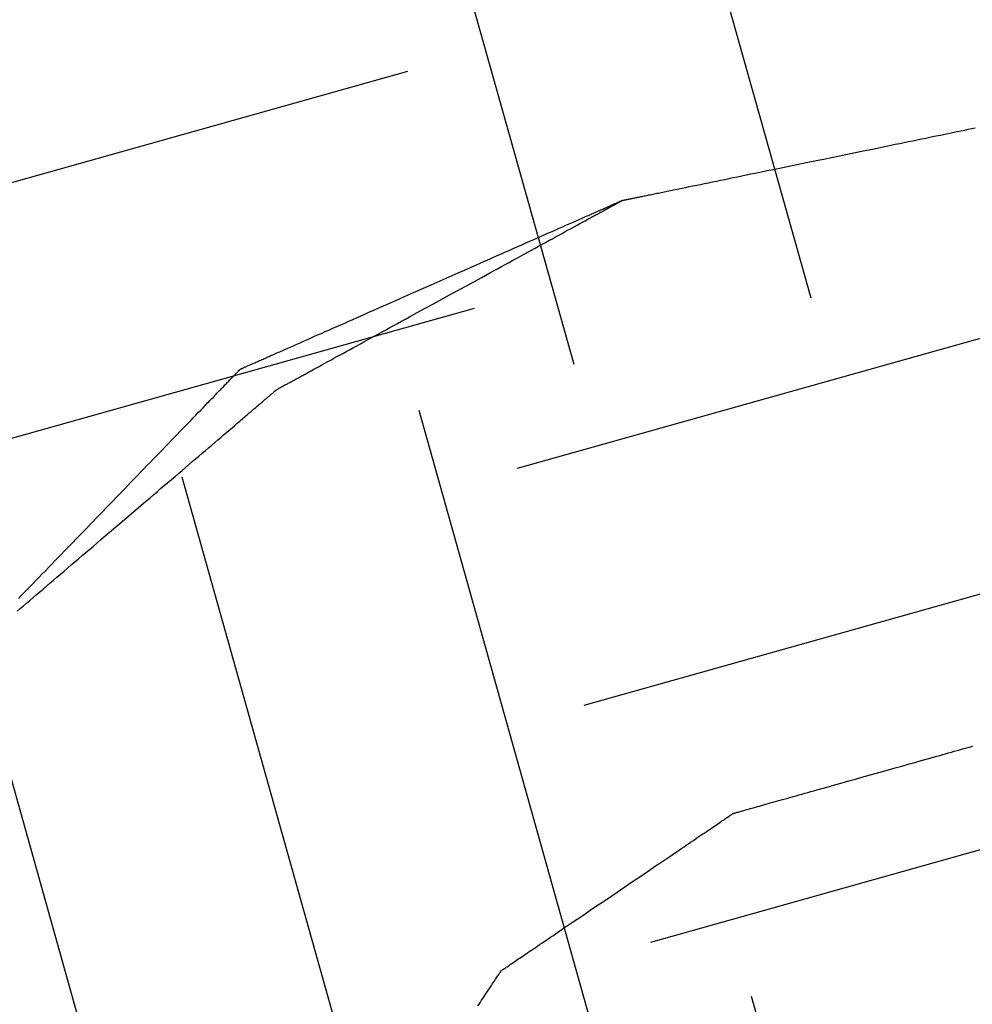
# Model space of a CAD drawing. Units: inches. Extents: x 0 to 1782, y 0 to 594.
# Drawn here: x 638 to 638, y 61 to 61 of the extents above; entities that cross this region are included whole.
import ezdxf

# ---------------------------------------------------------------- set-up
doc = ezdxf.new("R2010")
doc.units = ezdxf.units.IN
doc.header["$LTSCALE"] = 0.4
doc.layers.add('CISM_01_LINHA_FINA', color=7, linetype='Continuous')

msp = doc.modelspace()

# ---------------------------------------------------------------- hatches: boundary and pattern name
at = {"layer": 'CISM_01_LINHA_FINA'}
h = msp.add_hatch(dxfattribs=at)
h.set_pattern_fill('EARTH', color=10, scale=0.128, angle=15.6962)
h.set_pattern_definition([(15.6962342, (964.430813, -1671.21191), (0.01125195385, 0.02004765838), [0.016256, -0.016256]), (15.6962342, (964.429164, -1671.206042), (0.01125195385, 0.02004765838), [0.016256, -0.016256]), (15.6962342, (964.427515, -1671.200173), (0.01125195385, 0.02004765838), [0.016256, -0.016256]), (105.6962342, (964.428921, -1671.197667), (-0.02004765838, 0.01125195385), [0.016256, -0.016256]), (105.6962342, (964.43479, -1671.196018), (-0.02004765838, 0.01125195385), [0.016256, -0.016256]), (105.6962342, (964.440659, -1671.194369), (-0.02004765838, 0.01125195385), [0.016256, -0.016256])])
h.paths.add_polyline_path([(638.609715, 61.28707), (638.406995, 61.230103), (638.356953, 61.408177), (638.559673, 61.465145)])

# ---------------------------------------------------------------- linework, layer by layer
at = {"layer": 'CISM_01_LINHA_FINA', "color": 10, "elevation": -100.468921}
for points in [[(638.452724, 61.37777), (638.452724, 61.37777), (638.452726, 61.37777), (638.452728, 61.377771), (638.452731, 61.377771), (638.452735, 61.377772), (638.45274, 61.377773), (638.452746, 61.377774), (638.452753, 61.377776), (638.45276, 61.377777), (638.452769, 61.377779), (638.452778, 61.377781), (638.452788, 61.377783), (638.452799, 61.377785), (638.452811, 61.377788), (638.452823, 61.37779), (638.452837, 61.377793), (638.452851, 61.377796), (638.452866, 61.377799), (638.452882, 61.377802), (638.452898, 61.377806), (638.452916, 61.377809), (638.452934, 61.377813), (638.452953, 61.377817), (638.452972, 61.377821), (638.452993, 61.377825), (638.453014, 61.377829), (638.453036, 61.377834), (638.453058, 61.377838), (638.453082, 61.377843), (638.453106, 61.377848), (638.45313, 61.377853), (638.453156, 61.377859), (638.453182, 61.377864), (638.453209, 61.377869), (638.453236, 61.377875), (638.453264, 61.377881), (638.453293, 61.377887), (638.453323, 61.377893), (638.453353, 61.377899), (638.453384, 61.377905), (638.453415, 61.377912), (638.453447, 61.377918), (638.45348, 61.377925), (638.453513, 61.377932), (638.453547, 61.377939), (638.453581, 61.377946), (638.453616, 61.377953), (638.453652, 61.37796), (638.453688, 61.377968), (638.453725, 61.377975), (638.453762, 61.377983), (638.4538, 61.377991), (638.453838, 61.377999), (638.453877, 61.378007), (638.453917, 61.378015), (638.453957, 61.378023), (638.454038, 61.37804), (638.454122, 61.378057), (638.454208, 61.378075), (638.454295, 61.378093), (638.454384, 61.378111), (638.454475, 61.37813), (638.454568, 61.378149), (638.454663, 61.378168), (638.454759, 61.378188), (638.454856, 61.378208), (638.454955, 61.378228), (638.455056, 61.378249), (638.455158, 61.37827), (638.455261, 61.378291), (638.455366, 61.378313), (638.455472, 61.378334), (638.455578, 61.378356), (638.455686, 61.378379), (638.455795, 61.378401), (638.455905, 61.378424), (638.456016, 61.378446), (638.456128, 61.378469), (638.456241, 61.378492), (638.456354, 61.378516), (638.456468, 61.378539), (638.456583, 61.378563), (638.456814, 61.37861), (638.457047, 61.378658), (638.457281, 61.378706), (638.457752, 61.378803), (638.458222, 61.3789), (638.458457, 61.378948), (638.458689, 61.378996), (638.45892, 61.379043), (638.459035, 61.379067), (638.459149, 61.37909), (638.459263, 61.379113), (638.459375, 61.379136), (638.459487, 61.379159), (638.459598, 61.379182), (638.459708, 61.379205), (638.459817, 61.379227), (638.459925, 61.379249), (638.460032, 61.379271), (638.460138, 61.379293), (638.460242, 61.379315), (638.460345, 61.379336), (638.460447, 61.379357), (638.460548, 61.379377), (638.460647, 61.379398), (638.460745, 61.379418), (638.460841, 61.379438), (638.460935, 61.379457), (638.461028, 61.379476), (638.461119, 61.379495), (638.461208, 61.379513), (638.461296, 61.379531), (638.461381, 61.379549), (638.461465, 61.379566)], [(638.452724, 61.37777), (638.452724, 61.37777), (638.452726, 61.37777), (638.452728, 61.377771), (638.452731, 61.377771), (638.452735, 61.377772), (638.45274, 61.377773), (638.452746, 61.377774), (638.452753, 61.377776), (638.45276, 61.377777), (638.452769, 61.377779), (638.452778, 61.377781), (638.452788, 61.377783), (638.452799, 61.377785), (638.452811, 61.377788), (638.452823, 61.37779), (638.452837, 61.377793), (638.452851, 61.377796), (638.452866, 61.377799), (638.452882, 61.377802), (638.452898, 61.377806), (638.452916, 61.377809), (638.452934, 61.377813), (638.452953, 61.377817), (638.452972, 61.377821), (638.452993, 61.377825), (638.453014, 61.377829), (638.453036, 61.377834), (638.453058, 61.377838), (638.453082, 61.377843), (638.453106, 61.377848), (638.45313, 61.377853), (638.453156, 61.377859), (638.453182, 61.377864), (638.453209, 61.377869), (638.453236, 61.377875), (638.453264, 61.377881), (638.453293, 61.377887), (638.453323, 61.377893), (638.453353, 61.377899), (638.453384, 61.377905), (638.453415, 61.377912), (638.453447, 61.377918), (638.45348, 61.377925), (638.453513, 61.377932), (638.453547, 61.377939), (638.453581, 61.377946), (638.453616, 61.377953), (638.453652, 61.37796), (638.453688, 61.377968), (638.453725, 61.377975), (638.453762, 61.377983), (638.4538, 61.377991), (638.453838, 61.377999), (638.453877, 61.378007), (638.453917, 61.378015), (638.453957, 61.378023), (638.454038, 61.37804), (638.454122, 61.378057), (638.454208, 61.378075), (638.454295, 61.378093), (638.454384, 61.378111), (638.454475, 61.37813), (638.454568, 61.378149), (638.454663, 61.378168), (638.454759, 61.378188), (638.454856, 61.378208), (638.454955, 61.378228), (638.455056, 61.378249), (638.455158, 61.37827), (638.455261, 61.378291), (638.455366, 61.378313), (638.455472, 61.378334), (638.455578, 61.378356), (638.455686, 61.378379), (638.455795, 61.378401), (638.455905, 61.378424), (638.456016, 61.378446), (638.456128, 61.378469), (638.456241, 61.378492), (638.456354, 61.378516), (638.456468, 61.378539), (638.456583, 61.378563), (638.456814, 61.37861), (638.457047, 61.378658), (638.457281, 61.378706), (638.457752, 61.378803), (638.458222, 61.3789), (638.458457, 61.378948), (638.458689, 61.378996), (638.45892, 61.379043), (638.459035, 61.379067), (638.459149, 61.37909), (638.459263, 61.379113), (638.459375, 61.379136), (638.459487, 61.379159), (638.459598, 61.379182), (638.459708, 61.379205), (638.459817, 61.379227), (638.459925, 61.379249), (638.460032, 61.379271), (638.460138, 61.379293), (638.460242, 61.379315), (638.460345, 61.379336), (638.460447, 61.379357), (638.460548, 61.379377), (638.460647, 61.379398), (638.460745, 61.379418), (638.460841, 61.379438), (638.460935, 61.379457), (638.461028, 61.379476), (638.461119, 61.379495), (638.461208, 61.379513), (638.461296, 61.379531), (638.461381, 61.379549), (638.461465, 61.379566)], [(638.443261, 61.373591), (638.443262, 61.373591), (638.443263, 61.373592), (638.443265, 61.373593), (638.443268, 61.373594), (638.443272, 61.373596), (638.443277, 61.373598), (638.443282, 61.3736), (638.443288, 61.373603), (638.443295, 61.373606), (638.443303, 61.37361), (638.443312, 61.373614), (638.443322, 61.373618), (638.443332, 61.373622), (638.443343, 61.373627), (638.443355, 61.373633), (638.443367, 61.373638), (638.443381, 61.373644), (638.443395, 61.37365), (638.44341, 61.373657), (638.443425, 61.373664), (638.443442, 61.373671), (638.443459, 61.373679), (638.443477, 61.373686), (638.443495, 61.373695), (638.443514, 61.373703), (638.443534, 61.373712), (638.443555, 61.373721), (638.443576, 61.37373), (638.443598, 61.37374), (638.443621, 61.37375), (638.443644, 61.37376), (638.443668, 61.373771), (638.443692, 61.373782), (638.443718, 61.373793), (638.443743, 61.373804), (638.44377, 61.373816), (638.443797, 61.373828), (638.443825, 61.37384), (638.443853, 61.373853), (638.443882, 61.373865), (638.443912, 61.373878), (638.443942, 61.373892), (638.443972, 61.373905), (638.444004, 61.373919), (638.444036, 61.373933), (638.444068, 61.373948), (638.444101, 61.373962), (638.444134, 61.373977), (638.444169, 61.373992), (638.444203, 61.374007), (638.444238, 61.374023), (638.444274, 61.374038), (638.44431, 61.374054), (638.444347, 61.374071), (638.444384, 61.374087), (638.444422, 61.374104), (638.444498, 61.374138), (638.444577, 61.374172), (638.444657, 61.374208), (638.44474, 61.374244), (638.444824, 61.374281), (638.444909, 61.374319), (638.444997, 61.374358), (638.445086, 61.374397), (638.445176, 61.374437), (638.445268, 61.374477), (638.445361, 61.374519), (638.445456, 61.37456), (638.445552, 61.374603), (638.445649, 61.374646), (638.445747, 61.374689), (638.445847, 61.374733), (638.445947, 61.374777), (638.446049, 61.374822), (638.446152, 61.374868), (638.446255, 61.374913), (638.44636, 61.374959), (638.446465, 61.375006), (638.446571, 61.375053), (638.446677, 61.3751), (638.446785, 61.375147), (638.446893, 61.375195), (638.447001, 61.375243), (638.44711, 61.375291), (638.447329, 61.375388), (638.44755, 61.375485), (638.447992, 61.37568), (638.448435, 61.375876), (638.448656, 61.375973), (638.448875, 61.37607), (638.448984, 61.376118), (638.449092, 61.376166), (638.4492, 61.376214), (638.449308, 61.376261), (638.449414, 61.376308), (638.44952, 61.376355), (638.449625, 61.376402), (638.44973, 61.376448), (638.449833, 61.376493), (638.449936, 61.376539), (638.450037, 61.376584), (638.450138, 61.376628), (638.450238, 61.376672), (638.450336, 61.376715), (638.450433, 61.376758), (638.450529, 61.376801), (638.450624, 61.376842), (638.450717, 61.376884), (638.450809, 61.376924), (638.450899, 61.376964), (638.450988, 61.377003), (638.451076, 61.377042), (638.451161, 61.37708), (638.451245, 61.377117), (638.451328, 61.377153), (638.451408, 61.377189), (638.451487, 61.377223), (638.451563, 61.377257), (638.451601, 61.377274), (638.451638, 61.37729), (638.451675, 61.377307), (638.451711, 61.377323), (638.451747, 61.377338), (638.451782, 61.377354), (638.451816, 61.377369), (638.45185, 61.377384), (638.451884, 61.377399), (638.451917, 61.377413), (638.451949, 61.377428), (638.451981, 61.377442), (638.452013, 61.377456), (638.452043, 61.377469), (638.452073, 61.377483), (638.452103, 61.377496), (638.452132, 61.377508), (638.45216, 61.377521), (638.452188, 61.377533), (638.452215, 61.377545), (638.452241, 61.377557), (638.452267, 61.377568), (638.452293, 61.377579), (638.452317, 61.37759), (638.452341, 61.377601), (638.452364, 61.377611), (638.452387, 61.377621), (638.452409, 61.377631), (638.45243, 61.37764), (638.452451, 61.377649), (638.452471, 61.377658), (638.45249, 61.377666), (638.452508, 61.377675), (638.452526, 61.377682), (638.452543, 61.37769), (638.45256, 61.377697), (638.452575, 61.377704), (638.45259, 61.377711), (638.452604, 61.377717), (638.452617, 61.377723), (638.45263, 61.377728), (638.452642, 61.377734), (638.452653, 61.377738), (638.452663, 61.377743), (638.452673, 61.377747), (638.452682, 61.377751), (638.452689, 61.377755), (638.452697, 61.377758), (638.452703, 61.377761), (638.452708, 61.377763), (638.452713, 61.377765), (638.452717, 61.377767), (638.45272, 61.377768), (638.452722, 61.377769), (638.452723, 61.37777), (638.452724, 61.37777)], [(638.444163, 61.373085), (638.444164, 61.373085), (638.444165, 61.373086), (638.444167, 61.373087), (638.44417, 61.373088), (638.444173, 61.37309), (638.444177, 61.373093), (638.444182, 61.373095), (638.444188, 61.373098), (638.444194, 61.373102), (638.444201, 61.373106), (638.444209, 61.37311), (638.444218, 61.373115), (638.444227, 61.37312), (638.444237, 61.373125), (638.444248, 61.373131), (638.444259, 61.373138), (638.444272, 61.373144), (638.444284, 61.373151), (638.444298, 61.373159), (638.444312, 61.373166), (638.444327, 61.373174), (638.444342, 61.373183), (638.444358, 61.373192), (638.444375, 61.373201), (638.444392, 61.37321), (638.44441, 61.37322), (638.444429, 61.37323), (638.444448, 61.373241), (638.444468, 61.373252), (638.444488, 61.373263), (638.444509, 61.373274), (638.444531, 61.373286), (638.444553, 61.373298), (638.444576, 61.373311), (638.4446, 61.373324), (638.444624, 61.373337), (638.444648, 61.37335), (638.444673, 61.373364), (638.444699, 61.373378), (638.444725, 61.373392), (638.444752, 61.373407), (638.444779, 61.373422), (638.444807, 61.373437), (638.444835, 61.373453), (638.444864, 61.373468), (638.444893, 61.373484), (638.444923, 61.373501), (638.444953, 61.373517), (638.445015, 61.373551), (638.445079, 61.373586), (638.445145, 61.373622), (638.445213, 61.373659), (638.445282, 61.373697), (638.445354, 61.373736), (638.445426, 61.373776), (638.445501, 61.373817), (638.445577, 61.373859), (638.445654, 61.373901), (638.445733, 61.373944), (638.445814, 61.373988), (638.445896, 61.374033), (638.445979, 61.374078), (638.446063, 61.374125), (638.446149, 61.374172), (638.446236, 61.374219), (638.446323, 61.374267), (638.446412, 61.374316), (638.446502, 61.374365), (638.446593, 61.374415), (638.446685, 61.374465), (638.446778, 61.374516), (638.446872, 61.374567), (638.446966, 61.374619), (638.447061, 61.374671), (638.447157, 61.374723), (638.447254, 61.374776), (638.447351, 61.374829), (638.447449, 61.374883), (638.447645, 61.37499), (638.447843, 61.375099), (638.448043, 61.375208), (638.448444, 61.375427), (638.448844, 61.375647), (638.449044, 61.375756), (638.449242, 61.375864), (638.449439, 61.375972), (638.449536, 61.376025), (638.449633, 61.376078), (638.44973, 61.376131), (638.449826, 61.376184), (638.449921, 61.376236), (638.450015, 61.376287), (638.450109, 61.376339), (638.450202, 61.376389), (638.450294, 61.37644), (638.450385, 61.37649), (638.450475, 61.376539), (638.450564, 61.376588), (638.450652, 61.376636), (638.450738, 61.376683), (638.450824, 61.37673), (638.450908, 61.376776), (638.450991, 61.376822), (638.451073, 61.376866), (638.451154, 61.37691), (638.451233, 61.376954), (638.45131, 61.376996), (638.451386, 61.377038), (638.451461, 61.377078), (638.451533, 61.377118), (638.451605, 61.377157), (638.451674, 61.377195), (638.451742, 61.377232), (638.451808, 61.377268), (638.451872, 61.377303), (638.451934, 61.377337), (638.451964, 61.377354), (638.451994, 61.37737), (638.452023, 61.377386), (638.452052, 61.377402), (638.45208, 61.377418), (638.452108, 61.377433), (638.452135, 61.377448), (638.452162, 61.377462), (638.452188, 61.377477), (638.452214, 61.377491), (638.452239, 61.377504), (638.452264, 61.377518), (638.452287, 61.377531), (638.452311, 61.377544), (638.452334, 61.377556), (638.452356, 61.377568), (638.452378, 61.37758), (638.452399, 61.377592), (638.452419, 61.377603), (638.452439, 61.377614), (638.452458, 61.377624), (638.452477, 61.377635), (638.452495, 61.377644), (638.452512, 61.377654), (638.452529, 61.377663), (638.452545, 61.377672), (638.45256, 61.37768), (638.452575, 61.377688), (638.452589, 61.377696), (638.452603, 61.377703), (638.452616, 61.37771), (638.452628, 61.377717), (638.452639, 61.377723), (638.45265, 61.377729), (638.45266, 61.377735), (638.452669, 61.37774), (638.452678, 61.377745), (638.452686, 61.377749), (638.452693, 61.377753), (638.452699, 61.377756), (638.452705, 61.377759), (638.45271, 61.377762), (638.452714, 61.377764), (638.452718, 61.377766), (638.45272, 61.377768), (638.452722, 61.377769), (638.452723, 61.37777), (638.452724, 61.37777)], [(638.437764, 61.367909), (638.437835, 61.367982), (638.437907, 61.368056), (638.437979, 61.368131), (638.438053, 61.368207), (638.438127, 61.368283), (638.438202, 61.368361), (638.438278, 61.368439), (638.438355, 61.368519), (638.438432, 61.368599), (638.43851, 61.368679), (638.438588, 61.36876), (638.438667, 61.368842), (638.438747, 61.368924), (638.438827, 61.369007), (638.438908, 61.36909), (638.43907, 61.369258), (638.439234, 61.369427), (638.439398, 61.369598), (638.439729, 61.369939), (638.44006, 61.370281), (638.440224, 61.370451), (638.440388, 61.370621), (638.44055, 61.370788), (638.440631, 61.370872), (638.440711, 61.370954), (638.44079, 61.371037), (638.440869, 61.371119), (638.440948, 61.3712), (638.441026, 61.37128), (638.441103, 61.37136), (638.44118, 61.371439), (638.441256, 61.371518), (638.441331, 61.371595), (638.441405, 61.371672), (638.441478, 61.371748), (638.441551, 61.371823), (638.441623, 61.371897), (638.441693, 61.37197), (638.441763, 61.372042), (638.441832, 61.372113), (638.441899, 61.372183), (638.441965, 61.372252), (638.442031, 61.372319), (638.442095, 61.372385), (638.442157, 61.37245), (638.442219, 61.372514), (638.442279, 61.372576), (638.442338, 61.372636), (638.442395, 61.372696), (638.442451, 61.372753), (638.442478, 61.372782), (638.442505, 61.37281), (638.442532, 61.372837), (638.442558, 61.372864), (638.442584, 61.372891), (638.442609, 61.372917), (638.442634, 61.372943), (638.442659, 61.372969), (638.442683, 61.372994), (638.442707, 61.373018), (638.44273, 61.373042), (638.442753, 61.373066), (638.442776, 61.373089), (638.442798, 61.373112), (638.442819, 61.373134), (638.44284, 61.373156), (638.442861, 61.373178), (638.442881, 61.373199), (638.442901, 61.373219), (638.44292, 61.373239), (638.442939, 61.373258), (638.442958, 61.373277), (638.442976, 61.373296), (638.442993, 61.373314), (638.44301, 61.373331), (638.443026, 61.373348), (638.443042, 61.373365), (638.443057, 61.373381), (638.443072, 61.373396), (638.443087, 61.373411), (638.4431, 61.373425), (638.443114, 61.373439), (638.443126, 61.373452), (638.443139, 61.373464), (638.44315, 61.373477), (638.443161, 61.373488), (638.443172, 61.373499), (638.443182, 61.373509), (638.443191, 61.373519), (638.4432, 61.373528), (638.443208, 61.373537), (638.443216, 61.373545), (638.443223, 61.373552), (638.44323, 61.373559), (638.443236, 61.373565), (638.443241, 61.37357), (638.443246, 61.373575), (638.44325, 61.373579), (638.443253, 61.373583), (638.443256, 61.373586), (638.443258, 61.373588), (638.44326, 61.37359), (638.443261, 61.373591), (638.443261, 61.373591)], [(638.437733, 61.367598), (638.437809, 61.367663), (638.437886, 61.367729), (638.437965, 61.367796), (638.438044, 61.367864), (638.438125, 61.367933), (638.438207, 61.368003), (638.43829, 61.368074), (638.438373, 61.368145), (638.438458, 61.368217), (638.438544, 61.36829), (638.43863, 61.368364), (638.438717, 61.368438), (638.438805, 61.368513), (638.438894, 61.368589), (638.438983, 61.368665), (638.439073, 61.368742), (638.439163, 61.368819), (638.439254, 61.368896), (638.439345, 61.368974), (638.439437, 61.369052), (638.439621, 61.36921), (638.439807, 61.369368), (638.44018, 61.369686), (638.440553, 61.370004), (638.440738, 61.370163), (638.440923, 61.37032), (638.441015, 61.370398), (638.441106, 61.370476), (638.441197, 61.370554), (638.441287, 61.370631), (638.441377, 61.370708), (638.441466, 61.370784), (638.441555, 61.370859), (638.441643, 61.370934), (638.44173, 61.371009), (638.441816, 61.371082), (638.441902, 61.371155), (638.441986, 61.371228), (638.44207, 61.371299), (638.442153, 61.37137), (638.442235, 61.371439), (638.442316, 61.371508), (638.442395, 61.371576), (638.442474, 61.371643), (638.442551, 61.371709), (638.442627, 61.371774), (638.442702, 61.371838), (638.442776, 61.371901), (638.442848, 61.371962), (638.442918, 61.372023), (638.442988, 61.372082), (638.443056, 61.37214), (638.443122, 61.372196), (638.443154, 61.372224), (638.443186, 61.372251), (638.443218, 61.372279), (638.443249, 61.372305), (638.44328, 61.372332), (638.443311, 61.372358), (638.443341, 61.372383), (638.44337, 61.372408), (638.443399, 61.372433), (638.443428, 61.372458), (638.443456, 61.372482), (638.443484, 61.372505), (638.443511, 61.372529), (638.443538, 61.372552), (638.443564, 61.372574), (638.44359, 61.372596), (638.443616, 61.372618), (638.443641, 61.372639), (638.443665, 61.37266), (638.443689, 61.37268), (638.443712, 61.3727), (638.443735, 61.372719), (638.443757, 61.372739), (638.443779, 61.372757), (638.4438, 61.372775), (638.443821, 61.372793), (638.443841, 61.37281), (638.443861, 61.372827), (638.44388, 61.372843), (638.443898, 61.372859), (638.443916, 61.372874), (638.443933, 61.372889), (638.44395, 61.372903), (638.443966, 61.372917), (638.443982, 61.37293), (638.443997, 61.372943), (638.444011, 61.372955), (638.444025, 61.372967), (638.444038, 61.372978), (638.444051, 61.372989), (638.444063, 61.372999), (638.444074, 61.373009), (638.444084, 61.373018), (638.444094, 61.373026), (638.444104, 61.373034), (638.444112, 61.373042), (638.44412, 61.373048), (638.444128, 61.373055), (638.444134, 61.37306), (638.44414, 61.373065), (638.444146, 61.37307), (638.44415, 61.373074), (638.444154, 61.373077), (638.444158, 61.37308), (638.44416, 61.373082), (638.444162, 61.373084), (638.444163, 61.373085), (638.444163, 61.373085)], [(638.455471, 61.362587), (638.455472, 61.362587), (638.455476, 61.362588), (638.455482, 61.36259), (638.455491, 61.362592), (638.455502, 61.362596), (638.455516, 61.362599), (638.455532, 61.362604), (638.45555, 61.362609), (638.45557, 61.362615), (638.455593, 61.362621), (638.455618, 61.362628), (638.455645, 61.362636), (638.455674, 61.362644), (638.455705, 61.362653), (638.455738, 61.362662), (638.455773, 61.362672), (638.45581, 61.362682), (638.455849, 61.362693), (638.45589, 61.362705), (638.455933, 61.362717), (638.455977, 61.362729), (638.456023, 61.362742), (638.456071, 61.362756), (638.456121, 61.362769), (638.456172, 61.362784), (638.456224, 61.362799), (638.456279, 61.362814), (638.456334, 61.362829), (638.456391, 61.362846), (638.45645, 61.362862), (638.45651, 61.362879), (638.456571, 61.362896), (638.456634, 61.362914), (638.456697, 61.362931), (638.456762, 61.36295), (638.456828, 61.362968), (638.456896, 61.362987), (638.456964, 61.363006), (638.457034, 61.363026), (638.457104, 61.363046), (638.457175, 61.363066), (638.457248, 61.363086), (638.457321, 61.363107), (638.457395, 61.363128), (638.45747, 61.363149), (638.457545, 61.36317), (638.457699, 61.363213), (638.457855, 61.363257), (638.458013, 61.363301), (638.458173, 61.363346), (638.458335, 61.363392), (638.458498, 61.363437), (638.458662, 61.363484), (638.458992, 61.363576), (638.459321, 61.363669), (638.459485, 61.363715), (638.459648, 61.363761), (638.45981, 61.363806), (638.45997, 61.363851), (638.460128, 61.363896), (638.460284, 61.363939), (638.460438, 61.363983), (638.460513, 61.364004), (638.460588, 61.364025), (638.460662, 61.364046), (638.460735, 61.364066), (638.460808, 61.364087), (638.460879, 61.364107), (638.46095, 61.364126), (638.461019, 61.364146), (638.461087, 61.364165), (638.461155, 61.364184), (638.461221, 61.364203), (638.461286, 61.364221), (638.461349, 61.364239), (638.461412, 61.364256)], [(638.449727, 61.358693), (638.449728, 61.358694), (638.449731, 61.358696), (638.449736, 61.3587), (638.449743, 61.358704), (638.449753, 61.358711), (638.449764, 61.358718), (638.449777, 61.358727), (638.449791, 61.358737), (638.449808, 61.358748), (638.449827, 61.358761), (638.449847, 61.358775), (638.449869, 61.35879), (638.449893, 61.358806), (638.449918, 61.358823), (638.449945, 61.358841), (638.449974, 61.358861), (638.450004, 61.358881), (638.450036, 61.358903), (638.450069, 61.358925), (638.450104, 61.358949), (638.45014, 61.358973), (638.450178, 61.358999), (638.450217, 61.359025), (638.450257, 61.359053), (638.450299, 61.359081), (638.450342, 61.35911), (638.450386, 61.35914), (638.450431, 61.359171), (638.450478, 61.359202), (638.450526, 61.359235), (638.450574, 61.359268), (638.450624, 61.359302), (638.450675, 61.359336), (638.450727, 61.359371), (638.45078, 61.359407), (638.450834, 61.359444), (638.450889, 61.359481), (638.450945, 61.359519), (638.451002, 61.359557), (638.451059, 61.359596), (638.451117, 61.359636), (638.451176, 61.359676), (638.451236, 61.359716), (638.451296, 61.359757), (638.451419, 61.35984), (638.451544, 61.359925), (638.451672, 61.360011), (638.451801, 61.360099), (638.451931, 61.360187), (638.452063, 61.360277), (638.452196, 61.360367), (638.45233, 61.360458), (638.452599, 61.36064), (638.452868, 61.360822), (638.453002, 61.360913), (638.453135, 61.361003), (638.453266, 61.361093), (638.453397, 61.361181), (638.453526, 61.361269), (638.453653, 61.361355), (638.453778, 61.36144), (638.453901, 61.361523), (638.453962, 61.361564), (638.454021, 61.361604), (638.45408, 61.361644), (638.454139, 61.361684), (638.454196, 61.361723), (638.454253, 61.361761), (638.454308, 61.361799), (638.454363, 61.361836), (638.454417, 61.361873), (638.45447, 61.361909), (638.454522, 61.361944), (638.454573, 61.361978), (638.454623, 61.362012), (638.454672, 61.362045), (638.45472, 61.362078), (638.454766, 61.362109), (638.454812, 61.36214), (638.454856, 61.36217), (638.454899, 61.362199), (638.454941, 61.362228), (638.454981, 61.362255), (638.45502, 61.362281), (638.455058, 61.362307), (638.455094, 61.362331), (638.455129, 61.362355), (638.455162, 61.362377), (638.455194, 61.362399), (638.455224, 61.36242), (638.455253, 61.362439), (638.45528, 61.362457), (638.455305, 61.362474), (638.455329, 61.362491), (638.455351, 61.362505), (638.455371, 61.362519), (638.45539, 61.362532), (638.455406, 61.362543), (638.455421, 61.362553), (638.455434, 61.362562), (638.455445, 61.362569), (638.455454, 61.362576), (638.455461, 61.362581), (638.455467, 61.362584), (638.45547, 61.362586), (638.455471, 61.362587)], [(638.449142, 61.357817), (638.449175, 61.357865), (638.449207, 61.357913), (638.449238, 61.35796), (638.449268, 61.358005), (638.449298, 61.35805), (638.449327, 61.358093), (638.449354, 61.358135), (638.449382, 61.358176), (638.449408, 61.358215), (638.449433, 61.358253), (638.449458, 61.35829), (638.449481, 61.358325), (638.449504, 61.358359), (638.449526, 61.358392), (638.449546, 61.358423), (638.449566, 61.358452), (638.449585, 61.35848), (638.449602, 61.358507), (638.449619, 61.358531), (638.449634, 61.358555), (638.449649, 61.358576), (638.449662, 61.358596), (638.449674, 61.358614), (638.449685, 61.35863), (638.449695, 61.358645), (638.449703, 61.358657), (638.44971, 61.358668), (638.449716, 61.358677), (638.449721, 61.358684), (638.449724, 61.358689), (638.449726, 61.358692), (638.449727, 61.358693)]]:
    msp.add_lwpolyline(points, dxfattribs=at)
at = {"layer": 'CISM_01_LINHA_FINA', "color": 10}
for radius in [0.3072, 0.256]:
    msp.add_circle((638.447803, 61.457166, -100.468921), radius, dxfattribs=at)

doc.saveas('drawing.dxf')
